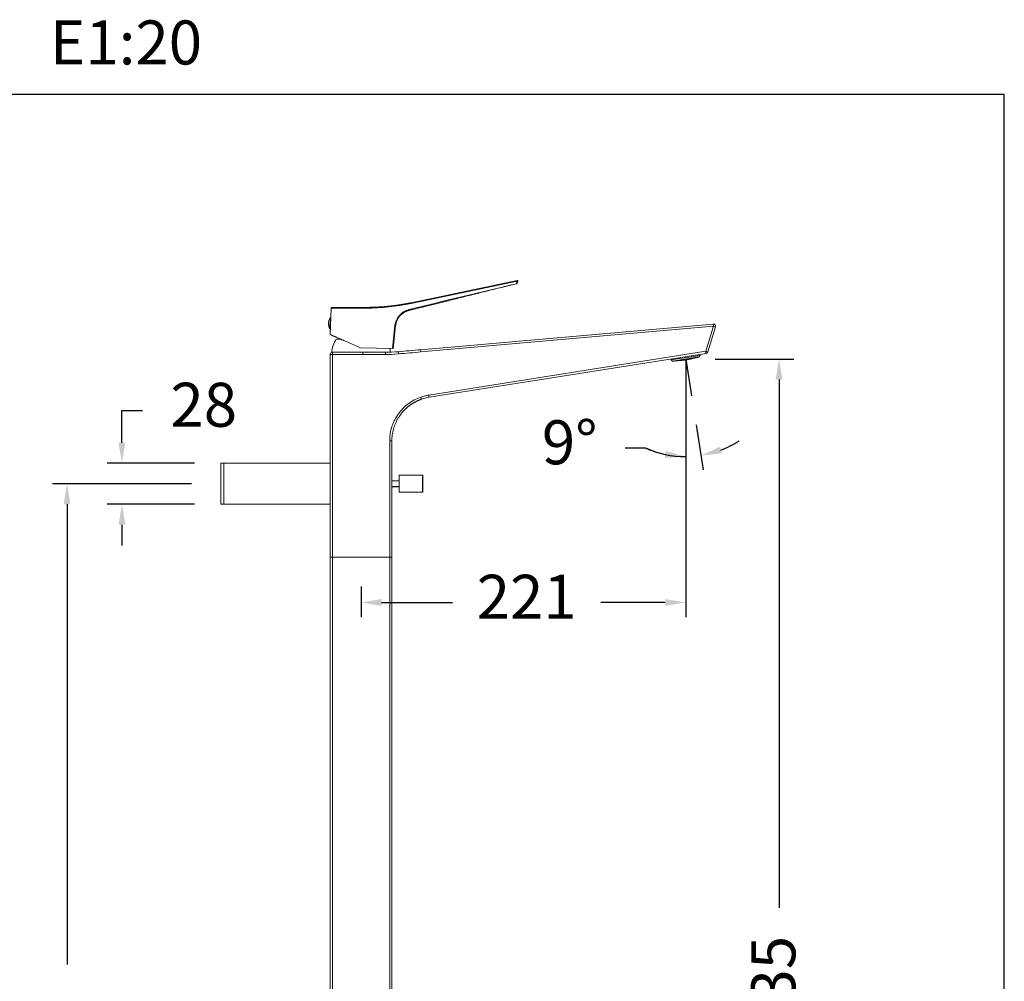
# Model space of a CAD drawing. Units: millimetres. Extents: x 274.1 to 337.1, y 128.4 to 193.9.
# Drawn here: x 303.5 to 337.1, y 161.2 to 193.9 of the extents above; entities that cross this region are included whole.
import ezdxf

# ---------------------------------------------------------------- set-up
doc = ezdxf.new("R2010")
doc.units = ezdxf.units.MM
doc.header["$PDSIZE"] = -1
doc.layers.add('COTAS', color=253, linetype='Continuous')
doc.layers.add('cuerpo', color=7, linetype='Continuous', lineweight=5)
doc.styles.add('ARIAL', font='arial.ttf')
doc.styles.add('RS (E1.10)', font='calibril.ttf', dxfattribs={"height": 1.5})
doc.dimstyles.new('RS (E1.20)', dxfattribs={"dimtxt": 1.5, "dimasz": 0.7, "dimexe": 0.5, "dimexo": 1, "dimgap": 1, "dimtad": 0, "dimtih": 1, "dimtoh": 1, "dimdec": 0, "dimlfac": 20, "dimtxsty": 'ARIAL', "dimcen": 0, "dimclrd": 256, "dimclre": 256, "dimclrt": 256, "dimadec": 0, "dimazin": 0, "dimtfac": 1, "dimtdec": 0, "dimtofl": 0, "dimtmove": 0, "dimatfit": 3, "dimfxl": 1, "dimlwd": -1, "dimlwe": -1, "dimarcsym": 0})

# ---------------------------------------------------------------- blocks, each defined once
blk = doc.blocks.new('*D35')
at = {"layer": 'COTAS', "transparency": 16777216}
for p, q in [((327.208, 182.382), (329.887, 182.382)), ((329.387, 181.682), (329.387, 163.684)), ((329.387, 141.333), (329.387, 158.357)), ((319.893, 140.633), (329.887, 140.633))]:
    blk.add_line(p, q, dxfattribs=at)
for points in [[(329.271, 181.682), (329.504, 181.682), (329.387, 182.382)], [(329.271, 141.333), (329.504, 141.333), (329.387, 140.633)]]:
    blk.add_solid(points, dxfattribs=at)
at = {"layer": 'Defpoints', "color": 0, "transparency": 16777216}
for p in [(326.208, 182.382), (318.893, 140.633), (329.387, 140.633)]:
    blk.add_point(p, dxfattribs=at)
at = {"layer": 'COTAS', "transparency": 16777216, "insert": (329.387, 161.02), "char_height": 1.5, "attachment_point": 5, "rotation": 90, "style": 'ARIAL'}
blk.add_mtext('835', dxfattribs=at)
blk = doc.blocks.new('*D36')
at = {"layer": 'COTAS', "transparency": 16777216}
for p, q in [((326.208, 180.117), (326.208, 178.557)), ((326.563, 180.137), (326.806, 178.604)), ((324.839, 179.351), (324.139, 179.351))]:
    blk.add_line(p, q, dxfattribs=at)
for start, end in [(291.0837, 303.1675), (245.6955, 270), (245.8325, 257.9163)]:
    blk.add_arc((326.208, 182.382), 3.325, start, end, dxfattribs=at)
for points in [[(325.524, 179.246), (325.499, 179.014), (326.208, 179.057)], [(327.434, 179.167), (327.374, 179.392), (326.728, 179.098)]]:
    blk.add_solid(points, dxfattribs=at)
at = {"layer": 'Defpoints', "color": 0, "transparency": 16777216}
for p in [(326.208, 182.382), (326.208, 182.382), (326.208, 181.117), (326.407, 181.125), (326.555, 179.075)]:
    blk.add_point(p, dxfattribs=at)
at = {"layer": 'COTAS', "transparency": 16777216, "insert": (322.251, 179.351), "char_height": 1.5, "attachment_point": 5, "style": 'ARIAL'}
blk.add_mtext('9°', dxfattribs=at)
blk = doc.blocks.new('*D37')
at = {"layer": 'COTAS', "transparency": 16777216}
for p, q in [((309.368, 178.133), (304.622, 178.133)), ((305.122, 177.433), (305.122, 161.751)), ((305.122, 141.333), (305.122, 156.454)), ((310.393, 140.633), (304.622, 140.633))]:
    blk.add_line(p, q, dxfattribs=at)
for points in [[(305.006, 177.433), (305.239, 177.433), (305.122, 178.133)], [(305.006, 141.333), (305.239, 141.333), (305.122, 140.633)]]:
    blk.add_solid(points, dxfattribs=at)
at = {"layer": 'Defpoints', "color": 0, "transparency": 16777216}
for p in [(310.368, 178.133), (305.122, 140.633), (311.393, 140.633)]:
    blk.add_point(p, dxfattribs=at)
at = {"layer": 'COTAS', "transparency": 16777216, "insert": (305.122, 159.103), "char_height": 1.5, "attachment_point": 5, "rotation": 90, "style": 'ARIAL'}
blk.add_mtext('750', dxfattribs=at)
blk = doc.blocks.new('*D39')
at = {"layer": 'COTAS', "transparency": 16777216}
for p, q in [((306.992, 179.533), (306.992, 180.63)), ((306.992, 180.63), (307.692, 180.63)), ((309.468, 178.833), (306.492, 178.833)), ((309.468, 177.433), (306.492, 177.433)), ((306.992, 176.733), (306.992, 176.033))]:
    blk.add_line(p, q, dxfattribs=at)
for points in [[(306.876, 179.533), (307.109, 179.533), (306.992, 178.833)], [(306.876, 176.733), (307.109, 176.733), (306.992, 177.433)]]:
    blk.add_solid(points, dxfattribs=at)
at = {"layer": 'Defpoints', "color": 0, "transparency": 16777216}
for p in [(306.992, 178.833), (310.468, 178.833), (310.468, 177.433)]:
    blk.add_point(p, dxfattribs=at)
at = {"layer": 'COTAS', "transparency": 16777216, "insert": (309.781, 180.63), "char_height": 1.5, "attachment_point": 5, "style": 'ARIAL'}
blk.add_mtext('28', dxfattribs=at)
blk = doc.blocks.new('*D41')
at = {"layer": 'COTAS', "transparency": 16777216}
for p, q in [((326.208, 181.382), (326.208, 173.587)), ((315.143, 174.633), (315.143, 173.587)), ((315.843, 174.087), (318.262, 174.087)), ((325.508, 174.087), (323.313, 174.087))]:
    blk.add_line(p, q, dxfattribs=at)
for points in [[(315.843, 174.204), (315.843, 173.97), (315.143, 174.087)], [(325.508, 174.204), (325.508, 173.97), (326.208, 174.087)]]:
    blk.add_solid(points, dxfattribs=at)
at = {"layer": 'Defpoints', "color": 0, "transparency": 16777216}
for p in [(326.208, 182.382), (315.143, 175.633), (315.143, 174.087)]:
    blk.add_point(p, dxfattribs=at)
at = {"layer": 'COTAS', "transparency": 16777216, "insert": (320.788, 174.087), "char_height": 1.5, "attachment_point": 5, "style": 'ARIAL'}
blk.add_mtext('221', dxfattribs=at)

msp = doc.modelspace()

# ---------------------------------------------------------------- linework, layer by layer
at = {"color": 3}
msp.add_lwpolyline([(337.064, 191.403), (274.064, 191.403), (274.064, 128.403), (337.064, 128.403)], close=True, dxfattribs=at)
at = {"layer": 'COTAS'}
for q in [(326.407, 181.125), (326.208, 181.117)]:
    msp.add_line((326.208, 182.382), q, dxfattribs=at)
at = {"layer": 'cuerpo'}
for p, q in [((316.844, 184.303), (320.46, 185.059)), ((320.467, 185.034), (316.85, 184.278)), ((320.429, 184.947), (318.321, 184.449)), ((320.429, 184.947), (320.467, 185.034)), ((320.463, 184.965), (320.488, 185.024)), ((316.773, 184.039), (318.147, 184.38)), ((314.089, 183.217), (314.121, 184.12)), ((314.126, 184.12), (314.121, 184.12)), ((314.646, 184.144), (315.308, 184.144)), ((314.647, 184.119), (315.31, 184.119)), ((314.077, 183.407), (314.09, 183.782)), ((316.321, 183.526), (316.343, 183.61)), ((316.336, 183.611), (316.354, 183.664)), ((327.146, 183.572), (317.173, 182.7)), ((316.214, 182.738), (316.297, 183.524)), ((316.32, 183.522), (316.238, 182.738)), ((327.154, 183.498), (317.181, 182.625)), ((327.154, 183.498), (326.892, 182.649)), ((327.225, 183.476), (326.962, 182.627)), ((314.438, 183.064), (314.298, 183.064)), ((314.608, 182.991), (315.124, 182.767)), ((314.168, 182.614), (314.143, 182.614)), ((314.168, 182.614), (314.168, 182.539)), ((314.92, 182.614), (314.168, 182.614)), ((315.365, 182.614), (314.92, 182.614)), ((316.214, 182.738), (315.124, 182.767)), ((315.204, 182.539), (315.204, 182.614)), ((315.974, 182.614), (315.365, 182.614)), ((316.143, 182.614), (315.974, 182.614)), ((326.892, 182.649), (317.447, 181.153)), ((326.902, 182.575), (317.458, 181.079)), ((314.168, 182.539), (314.093, 182.539)), ((314.093, 182.539), (314.093, 175.633)), ((314.168, 182.539), (314.168, 175.633)), ((315.204, 182.539), (314.168, 182.539)), ((315.975, 182.539), (315.204, 182.539)), ((325.704, 182.385), (325.709, 182.353)), ((325.709, 182.353), (326.691, 182.508)), ((325.709, 182.353), (325.757, 182.311)), ((325.757, 182.311), (326.658, 182.453)), ((325.804, 182.31), (325.81, 182.311)), ((325.81, 182.312), (325.81, 182.311)), ((325.82, 182.312), (325.81, 182.311)), ((325.819, 182.312), (325.82, 182.312)), ((325.82, 182.312), (325.986, 182.339)), ((325.95, 182.331), (325.95, 182.33)), ((325.962, 182.329), (325.962, 182.329)), ((325.973, 182.333), (325.974, 182.331)), ((325.986, 182.34), (325.986, 182.339)), ((325.986, 182.331), (325.986, 182.33)), ((326.012, 182.341), (326.012, 182.339)), ((326.021, 182.344), (326.281, 182.385)), ((326.024, 182.337), (326.024, 182.336)), ((326.035, 182.344), (326.035, 182.34)), ((326.037, 182.335), (326.037, 182.334)), ((326.047, 182.339), (326.048, 182.337)), ((326.06, 182.337), (326.06, 182.336)), ((326.085, 182.349), (326.086, 182.346)), ((326.098, 182.345), (326.098, 182.343)), ((326.108, 182.352), (326.109, 182.348)), ((326.11, 182.343), (326.11, 182.342)), ((326.121, 182.348), (326.121, 182.345)), ((326.133, 182.346), (326.134, 182.345)), ((326.232, 182.371), (326.232, 182.368)), ((326.244, 182.367), (326.245, 182.365)), ((326.255, 182.376), (326.255, 182.372)), ((326.257, 182.365), (326.257, 182.364)), ((326.267, 182.371), (326.268, 182.369)), ((326.269, 182.365), (326.269, 182.365)), ((326.28, 182.369), (326.28, 182.368)), ((326.292, 182.37), (326.292, 182.369)), ((326.304, 182.385), (326.305, 182.383)), ((326.317, 182.381), (326.317, 182.379)), ((326.321, 182.392), (326.549, 182.428)), ((326.327, 182.391), (326.328, 182.386)), ((326.329, 182.379), (326.33, 182.378)), ((326.34, 182.387), (326.34, 182.383)), ((326.341, 182.38), (326.341, 182.379)), ((326.352, 182.385), (326.353, 182.383)), ((326.364, 182.385), (326.364, 182.384)), ((326.389, 182.398), (326.39, 182.396)), ((326.402, 182.396), (326.402, 182.395)), ((326.412, 182.404), (326.413, 182.401)), ((326.414, 182.396), (326.414, 182.396)), ((326.424, 182.402), (326.425, 182.4)), ((326.436, 182.402), (326.437, 182.401)), ((326.474, 182.415), (326.474, 182.413)), ((326.486, 182.415), (326.486, 182.415)), ((326.572, 182.431), (326.549, 182.428)), ((326.549, 182.428), (326.55, 182.428)), ((326.571, 182.434), (326.572, 182.431)), ((326.572, 182.431), (326.614, 182.438)), ((326.619, 182.439), (326.614, 182.438)), ((326.691, 182.508), (326.658, 182.453)), ((326.658, 182.453), (326.664, 182.454)), ((326.664, 182.454), (326.697, 182.509)), ((326.691, 182.508), (326.685, 182.54)), ((326.691, 182.508), (326.697, 182.509)), ((326.697, 182.509), (326.692, 182.541)), ((316.118, 179.597), (316.118, 175.633)), ((316.193, 179.597), (316.118, 179.597)), ((316.193, 179.597), (316.193, 175.633)), ((310.368, 177.433), (310.368, 178.833)), ((310.368, 178.833), (310.468, 178.833)), ((310.468, 177.433), (310.468, 178.833)), ((310.468, 178.833), (314.093, 178.833)), ((316.443, 178.233), (316.193, 178.233)), ((317.233, 178.426), (316.443, 178.426)), ((316.443, 178.426), (316.443, 177.844)), ((317.233, 177.844), (317.233, 178.426)), ((317.243, 177.854), (317.243, 178.416)), ((316.193, 178.035), (316.443, 178.035)), ((316.193, 178.033), (316.443, 178.033)), ((317.243, 177.851), (317.243, 177.854)), ((317.233, 177.844), (316.443, 177.844)), ((316.443, 177.844), (316.443, 177.841)), ((316.443, 177.841), (317.233, 177.841)), ((317.233, 177.841), (317.233, 177.844)), ((310.468, 177.433), (310.368, 177.433)), ((310.468, 177.433), (314.093, 177.433)), ((314.168, 175.633), (314.093, 175.633)), ((314.093, 141.333), (314.093, 175.633)), ((315.204, 175.633), (314.168, 175.633)), ((316.118, 175.633), (314.168, 175.633)), ((314.168, 141.333), (314.168, 175.633)), ((316.118, 175.633), (316.193, 175.633)), ((316.118, 141.333), (316.118, 175.633)), ((316.193, 141.333), (316.193, 175.633))]:
    msp.add_line(p, q, dxfattribs=at)
for centre, radius, start, end in [((320.343, 185.015), 0.125, 8.8984, 20.5272), ((320.465, 185.034), 0.025, 11.7955, 101.8112), ((320.361, 185.568), 0.544, 281.1916, 283.6916), ((320.36, 184.776), 0.28, 62.7571, 67.6324), ((320.465, 185.034), 0.025, 336.4529, 11.7955), ((316.727, 184.259), 0.125, 8.8981, 20.5259), ((315.189, 184.125), 0.121, 357.0363, 8.9538), ((314.366, 183.584), 0.339, 144.3661, 211.6339), ((314.099, 183.776), 0.01, 358, 144.3661), ((327.153, 183.498), 0.075, 342.8294, 95), ((325.964, 183.412), 1.193, 4.098, 7.7046), ((314.086, 183.412), 0.01, 211.6339, 358), ((326.01, 179.733), 3.935, 72.02, 73.0957), ((315.041, 182.556), 0.9, 145.6618, 176.3262), ((314.168, 182.539), 0.075, 90, 180), ((312.933, 182.558), 3.042, 359.6469, 1.0595), ((315.244, 182.556), 0.9, 3.6738, 11.8049), ((314.481, 182.408), 1.942, 4.4461, 6.6608), ((315.99, 182.54), 1.193, 4.098, 7.7046), ((325.712, 182.443), 1.197, 6.3126, 9.8933), ((325.748, 178.884), 3.935, 72.02, 73.0957), ((326.891, 182.649), 0.075, 279, 342.8294), ((325.822, 184.835), 2.525, 268.5243, 269.5977), ((325.817, 182.386), 0.0762, 256.5687, 259.7548), ((325.766, 183.833), 1.521, 271.2648, 272.0014), ((325.844, 184.526), 2.215, 268.9501, 269.1327), ((325.822, 184.835), 2.51, 272.0119, 275.5824), ((325.857, 183.844), 1.518, 272.0741, 272.8109), ((325.931, 182.393), 0.0659, 266.4888, 269.9941), ((325.813, 183.831), 1.506, 275.0847, 275.824), ((325.964, 182.405), 0.0762, 256.6007, 259.7829), ((325.87, 184.525), 2.196, 272.09, 272.7034), ((325.853, 183.838), 1.512, 273.9879, 274.7253), ((325.962, 182.395), 0.0659, 266.505, 270.0059), ((325.847, 184.52), 2.194, 273.0077, 273.6207), ((325.885, 184.527), 2.196, 272.0892, 272.7027), ((325.84, 183.834), 1.509, 275.0912, 275.8294), ((325.863, 184.522), 2.195, 273.0096, 273.6224), ((325.715, 183.815), 1.5, 280.3375, 281.079), ((326.079, 182.474), 0.164, 234.4799, 235.4337), ((325.88, 183.841), 1.514, 273.994, 274.7305), ((326.007, 182.408), 0.0763, 256.6323, 259.8108), ((326.005, 182.398), 0.066, 266.524, 270.0197), ((325.967, 184.542), 2.199, 270.924, 271.3975), ((325.796, 183.826), 1.501, 278.1142, 278.8547), ((326.043, 182.428), 0.0946, 247.9411, 250.7018), ((325.906, 184.53), 2.193, 272.7588, 273.3722), ((325.837, 183.831), 1.506, 277.0088, 277.7473), ((326.038, 182.411), 0.0764, 256.6515, 259.8277), ((325.884, 184.525), 2.194, 273.6823, 274.2947), ((325.922, 184.532), 2.192, 272.7536, 273.3675), ((325.877, 183.836), 1.51, 275.9074, 276.6443), ((326.037, 182.401), 0.0661, 266.5355, 270.0281), ((325.823, 183.829), 1.504, 278.1158, 278.855), ((325.861, 184.52), 2.193, 274.6009, 275.2128), ((325.899, 184.527), 2.193, 273.6803, 274.293), ((325.864, 183.834), 1.508, 277.0116, 277.7491), ((326.086, 182.432), 0.0946, 247.9675, 250.7268), ((325.876, 184.522), 2.193, 274.6012, 275.213), ((325.904, 183.84), 1.511, 275.9104, 276.6466), ((326.081, 182.415), 0.0764, 256.6725, 259.8462), ((325.822, 184.835), 2.51, 275.5824, 276.8588), ((326.079, 182.405), 0.0662, 266.548, 270.0373), ((325.819, 183.829), 1.504, 280.0365, 280.7758), ((326.117, 182.436), 0.0946, 247.982, 250.7405), ((325.92, 184.53), 2.19, 274.3484, 274.9613), ((325.86, 183.833), 1.507, 278.9277, 279.6653), ((326.112, 182.418), 0.0764, 256.684, 259.8563), ((325.897, 184.525), 2.191, 275.2716, 275.8834), ((325.935, 184.533), 2.187, 274.3433, 274.9569), ((325.901, 183.838), 1.509, 277.8231, 278.5595), ((326.11, 182.408), 0.0662, 266.5548, 270.0423), ((325.847, 183.832), 1.506, 280.0348, 280.773), ((325.874, 184.521), 2.191, 276.1903, 276.8016), ((325.912, 184.528), 2.19, 275.2692, 275.8814), ((325.941, 183.844), 1.512, 276.7207, 277.4563), ((325.887, 183.836), 1.509, 278.9277, 279.6645), ((326.159, 182.441), 0.0946, 247.9952, 250.7529), ((325.889, 184.523), 2.191, 276.1898, 276.8012), ((326.166, 182.422), 0.0721, 237.6958, 310.2974), ((325.928, 183.841), 1.51, 277.8239, 278.5598), ((326.154, 182.424), 0.0765, 256.6944, 259.8655), ((325.867, 184.519), 2.191, 277.1071, 277.7182), ((326.153, 182.414), 0.0662, 266.5611, 270.0469), ((325.822, 184.835), 2.51, 277.7664, 278.1329), ((326.241, 182.439), 0.078, 238.868, 278.0036), ((325.865, 183.841), 1.515, 283.8645, 284.6014), ((326.263, 182.458), 0.0946, 247.9952, 250.7529), ((325.946, 184.533), 2.183, 277.5274, 278.1405), ((325.906, 183.843), 1.514, 282.7533, 283.4892), ((326.258, 182.44), 0.0765, 256.6944, 259.8655), ((325.923, 184.528), 2.187, 278.4481, 279.06), ((325.961, 184.536), 2.18, 277.525, 278.1391), ((325.822, 184.835), 2.51, 279.8671, 280.2336), ((325.947, 183.846), 1.513, 281.6469, 282.3824), ((326.257, 182.43), 0.0662, 266.5611, 270.0469), ((325.892, 183.844), 1.516, 283.8593, 284.5953), ((325.901, 184.524), 2.19, 279.3656, 279.9768), ((325.939, 184.531), 2.184, 278.4474, 279.0601), ((325.988, 183.851), 1.512, 280.5433, 281.2787), ((326.257, 182.427), 0.0629, 277.1974, 280.8026), ((325.933, 183.846), 1.515, 282.7509, 283.4864), ((325.878, 184.521), 2.191, 280.2818, 280.8929), ((326.305, 182.466), 0.0946, 247.982, 250.7405), ((325.916, 184.527), 2.188, 279.3658, 279.9775), ((325.974, 183.85), 1.514, 281.6464, 282.3818), ((325.803, 183.845), 1.536, 288.1298, 288.6952), ((326.3, 182.448), 0.0764, 256.684, 259.8563), ((325.893, 184.523), 2.19, 280.2821, 280.8933), ((326.015, 183.855), 1.512, 280.5437, 281.2793), ((326.02, 184.546), 2.173, 277.2731, 277.8891), ((326.299, 182.438), 0.0662, 266.5548, 270.0423), ((325.887, 183.85), 1.523, 285.7721, 286.5077), ((326.336, 182.472), 0.0946, 247.9675, 250.7268), ((325.959, 184.535), 2.18, 279.1204, 279.7343), ((325.822, 184.835), 2.51, 281.1412, 282.5001), ((326.299, 182.435), 0.0629, 277.1964, 280.8036), ((325.928, 183.851), 1.52, 284.6618, 285.3969), ((326.331, 182.455), 0.0764, 256.6725, 259.8462), ((325.937, 184.531), 2.185, 280.039, 280.6516), ((326.414, 182.527), 0.164, 234.4799, 235.4337), ((325.974, 184.538), 2.176, 279.1206, 279.7357), ((325.97, 183.854), 1.518, 283.5567, 284.2918), ((326.33, 182.444), 0.0662, 266.548, 270.0373), ((325.914, 183.853), 1.524, 285.7665, 286.5015), ((325.914, 184.527), 2.189, 280.9549, 281.5668), ((325.952, 184.534), 2.182, 280.0405, 280.654), ((326.011, 183.858), 1.515, 282.4547, 283.1901), ((326.33, 182.441), 0.0628, 277.1954, 280.8046), ((325.955, 183.855), 1.521, 284.6597, 285.3945), ((325.891, 184.524), 2.191, 281.8703, 282.4819), ((326.378, 182.481), 0.0946, 247.9411, 250.7018), ((325.929, 184.53), 2.187, 280.9568, 281.5693), ((325.997, 183.858), 1.518, 283.5571, 284.2921), ((326.373, 182.464), 0.0764, 256.6515, 259.8277), ((325.906, 184.526), 2.19, 281.8717, 282.4837), ((326.038, 183.863), 1.514, 282.4564, 283.1922), ((325.822, 184.835), 2.51, 282.5001, 285.9881), ((326.371, 182.454), 0.0661, 266.5355, 270.0281), ((326.371, 182.45), 0.0628, 277.1935, 280.8065), ((325.95, 183.861), 1.528, 286.5687, 287.303), ((326.403, 182.471), 0.0763, 256.6323, 259.8108), ((325.949, 184.534), 2.183, 281.6341, 282.2479), ((325.992, 183.863), 1.524, 285.4664, 286.201), ((326.402, 182.461), 0.066, 266.524, 270.0197), ((325.927, 184.531), 2.188, 282.5479, 283.1609), ((325.965, 184.537), 2.18, 281.6386, 282.2534), ((326.033, 183.867), 1.519, 284.3673, 285.1027), ((326.402, 182.457), 0.0627, 277.1918, 280.8082), ((325.977, 183.866), 1.528, 286.5678, 287.302), ((325.904, 184.528), 2.192, 283.4617, 284.0744), ((325.942, 184.534), 2.186, 282.5523, 283.166), ((326.018, 183.868), 1.523, 285.4685, 286.2033), ((326.445, 182.481), 0.0762, 256.6007, 259.7829), ((325.919, 184.53), 2.19, 283.4652, 284.0783), ((326.06, 183.872), 1.518, 284.3715, 285.1074), ((326.444, 182.471), 0.0659, 266.505, 270.0059), ((326.444, 182.468), 0.0626, 277.189, 280.811), ((326.013, 183.875), 1.531, 287.3766, 287.7842), ((326.474, 182.479), 0.0659, 266.4888, 269.9941), ((325.939, 184.535), 2.188, 284.1464, 284.7609), ((326.054, 183.878), 1.525, 286.2821, 287.0174), ((326.474, 182.476), 0.0625, 277.1866, 280.8134), ((325.916, 184.532), 2.193, 285.0581, 285.6722), ((325.99, 184.544), 2.189, 284.8214, 285.4364), ((326.017, 183.889), 1.559, 290.8286, 291.0455), ((326.591, 182.508), 0.0762, 256.5687, 259.7548), ((325.831, 184.775), 2.465, 288.5203, 289.6065), ((316.009, 180.663), 1.246, 16.4283, 19.8592), ((316.268, 180.947), 1.197, 6.3126, 9.8933), ((317.233, 178.416), 0.01, 0, 90), ((317.233, 177.854), 0.00994, 269.6513, 359.647), ((317.233, 177.851), 0.01, 270, 0)]:
    msp.add_arc(centre, radius, start, end, dxfattribs=at)
for points, knots in [([(320.3, 184.917), (320.265, 184.908), (320.195, 184.891), (320.087, 184.865), (319.974, 184.837), (319.827, 184.8), (319.641, 184.754), (319.356, 184.682), (318.987, 184.589), (318.553, 184.481), (318.104, 184.369), (317.669, 184.261), (317.221, 184.151), (316.927, 184.079), (316.775, 184.042)], [0, 0, 0, 0, 0.029218, 0.059788, 0.091704, 0.124964, 0.185205, 0.249951, 0.367557, 0.499963, 0.619007, 0.749983, 0.869979, 1, 1, 1, 1]), ([(320.429, 184.947), (320.43, 184.947), (320.433, 184.948), (320.437, 184.949), (320.44, 184.95), (320.443, 184.951), (320.445, 184.951), (320.445, 184.951)], [0, 0, 0, 0, 0.253225, 0.479795, 0.679742, 0.853117, 1, 1, 1, 1]), ([(320.445, 184.951), (320.446, 184.951), (320.448, 184.952), (320.451, 184.953), (320.453, 184.954), (320.456, 184.956), (320.46, 184.96), (320.462, 184.963), (320.463, 184.965)], [0, 0, 0, 0, 0.10129, 0.212053, 0.332564, 0.463038, 0.685401, 1, 1, 1, 1]), ([(315.308, 184.144), (315.328, 184.144), (315.367, 184.144), (315.424, 184.145), (315.481, 184.146), (315.537, 184.147), (315.592, 184.149), (315.646, 184.151), (315.699, 184.154), (315.752, 184.157), (315.803, 184.16), (315.854, 184.164), (315.904, 184.167), (315.953, 184.171), (316.001, 184.176), (316.049, 184.18), (316.095, 184.185), (316.141, 184.19), (316.185, 184.195), (316.229, 184.2), (316.272, 184.206), (316.314, 184.211), (316.356, 184.217), (316.396, 184.223), (316.436, 184.229), (316.474, 184.235), (316.512, 184.241), (316.549, 184.247), (316.585, 184.253), (316.62, 184.259), (316.655, 184.266), (316.688, 184.272), (316.721, 184.278), (316.753, 184.284), (316.784, 184.29), (316.814, 184.296), (316.834, 184.3), (316.844, 184.303)], [0, 0, 0, 0, 0.037798, 0.075052, 0.111765, 0.147934, 0.183561, 0.218645, 0.253186, 0.287184, 0.32064, 0.353553, 0.385924, 0.417752, 0.449037, 0.479779, 0.509978, 0.539635, 0.568749, 0.597321, 0.62535, 0.652836, 0.679779, 0.706179, 0.732037, 0.757352, 0.782125, 0.806355, 0.830042, 0.853186, 0.875787, 0.897846, 0.919363, 0.940336, 0.960767, 0.980655, 1, 1, 1, 1]), ([(316.77, 184.066), (317.029, 184.129), (317.287, 184.193), (317.804, 184.32), (318.063, 184.384), (318.321, 184.449)], [0, 0, 0, 0, 0.5, 0.5, 1, 1, 1, 1]), ([(314.325, 184.143), (314.312, 184.143), (314.257, 184.143), (314.205, 184.143), (314.163, 184.144), (314.133, 184.135), (314.127, 184.125), (314.123, 184.12)], [0, 0, 0, 0, 0.124985, 0.507466, 0.731348, 0.859699, 1, 1, 1, 1]), ([(314.647, 184.119), (314.605, 184.119), (314.526, 184.119), (314.431, 184.119), (314.362, 184.119), (314.315, 184.119), (314.262, 184.119), (314.205, 184.119), (314.157, 184.12), (314.13, 184.12), (314.127, 184.12), (314.126, 184.12)], [0, 0, 0, 0, 0.16586, 0.310489, 0.395165, 0.470357, 0.536062, 0.675073, 0.810707, 0.942968, 1, 1, 1, 1]), ([(314.146, 184.144), (314.146, 184.144), (314.146, 184.144), (314.146, 184.144), (314.146, 184.144)], [0, 0, 0, 0, 0.104928, 1, 1, 1, 1]), ([(314.325, 184.144), (314.326, 184.144), (314.366, 184.144), (314.478, 184.144), (314.59, 184.144), (314.646, 184.144)], [0, 0, 0, 0, 0.014477, 0.507188, 1, 1, 1, 1]), ([(314.646, 184.143), (314.6, 184.143), (314.518, 184.143), (314.407, 184.143), (314.352, 184.143), (314.325, 184.143)], [0, 0, 0, 0, 0.393451, 0.710421, 1, 1, 1, 1]), ([(316.297, 183.524), (316.297, 183.525), (316.297, 183.525), (316.297, 183.525), (316.297, 183.526), (316.297, 183.528), (316.298, 183.531), (316.299, 183.538), (316.3, 183.552), (316.305, 183.58), (316.31, 183.603), (316.323, 183.65), (316.333, 183.68), (316.359, 183.739), (316.374, 183.767), (316.408, 183.821), (316.427, 183.847), (316.469, 183.895), (316.492, 183.917), (316.528, 183.947), (316.541, 183.957), (316.567, 183.976), (316.58, 183.985), (316.649, 184.026), (316.707, 184.051), (316.77, 184.066)], [0, 0, 0, 0, 0.000977, 0.000977, 0.001953, 0.003906, 0.007813, 0.015625, 0.03125, 0.0625, 0.125, 0.125, 0.25, 0.25, 0.375, 0.375, 0.5, 0.5, 0.625, 0.625, 0.6875, 0.6875, 0.75, 0.75, 1, 1, 1, 1]), ([(316.775, 184.042), (316.769, 184.04), (316.758, 184.038), (316.742, 184.033), (316.726, 184.028), (316.711, 184.022), (316.696, 184.017), (316.681, 184.011), (316.666, 184.004), (316.652, 183.997), (316.639, 183.99), (316.625, 183.983), (316.612, 183.976), (316.6, 183.968), (316.587, 183.96), (316.576, 183.952), (316.564, 183.944), (316.553, 183.936), (316.543, 183.928), (316.533, 183.92), (316.523, 183.911), (316.514, 183.903), (316.505, 183.895), (316.496, 183.887), (316.488, 183.878), (316.48, 183.87), (316.473, 183.862), (316.46, 183.848), (316.444, 183.828), (316.423, 183.8), (316.405, 183.771), (316.388, 183.742), (316.372, 183.711), (316.359, 183.68), (316.348, 183.649), (316.338, 183.617), (316.33, 183.585), (316.324, 183.554), (316.322, 183.532), (316.32, 183.522)], [0, 0, 0, 0, 0.022972, 0.045746, 0.068304, 0.090633, 0.112716, 0.13454, 0.156088, 0.17735, 0.19831, 0.218958, 0.239282, 0.25927, 0.278912, 0.2982, 0.317123, 0.335673, 0.353844, 0.371627, 0.389016, 0.406006, 0.42259, 0.438765, 0.454526, 0.46987, 0.484792, 0.499291, 0.545968, 0.59263, 0.639202, 0.685609, 0.731776, 0.777633, 0.823111, 0.868146, 0.912676, 0.956644, 1, 1, 1, 1]), ([(316.387, 183.73), (316.402, 183.758), (316.438, 183.829), (316.529, 183.92), (316.645, 183.999), (316.733, 184.026), (316.776, 184.039)], [0, 0, 0, 0, 0.185109, 0.46384, 0.737683, 1, 1, 1, 1]), ([(316.77, 184.066), (316.771, 184.06), (316.773, 184.054), (316.775, 184.044), (316.775, 184.042), (316.775, 184.042)], [0, 0, 0, 0, 0.5, 0.5, 1, 1, 1, 1]), ([(316.297, 183.524), (316.3, 183.524), (316.303, 183.524), (316.309, 183.523), (316.311, 183.523), (316.316, 183.522), (316.318, 183.522), (316.32, 183.522), (316.32, 183.522), (316.32, 183.522)], [0, 0, 0, 0, 0.25, 0.25, 0.5, 0.5, 0.75, 0.75, 1, 1, 1, 1]), ([(314.089, 183.217), (314.089, 183.217), (314.089, 183.217), (314.09, 183.217), (314.091, 183.216), (314.092, 183.215), (314.095, 183.214), (314.097, 183.213), (314.1, 183.212), (314.103, 183.21), (314.107, 183.209), (314.112, 183.207), (314.116, 183.205), (314.122, 183.202), (314.128, 183.2), (314.134, 183.197), (314.141, 183.194), (314.148, 183.191), (314.156, 183.188), (314.164, 183.184), (314.173, 183.18), (314.182, 183.176), (314.191, 183.172), (314.201, 183.168), (314.212, 183.163), (314.223, 183.159), (314.234, 183.154), (314.253, 183.146), (314.279, 183.134), (314.315, 183.119), (314.355, 183.101), (314.389, 183.087), (314.413, 183.076), (314.429, 183.069), (314.447, 183.061), (314.468, 183.052), (314.491, 183.042), (314.517, 183.031), (314.545, 183.019), (314.575, 183.005), (314.597, 182.996), (314.608, 182.991)], [0, 0, 0, 0, 0.017653, 0.035397, 0.053234, 0.071168, 0.089201, 0.107336, 0.125575, 0.14392, 0.162375, 0.180941, 0.199621, 0.218416, 0.237331, 0.256366, 0.275523, 0.294806, 0.314216, 0.333754, 0.353424, 0.373227, 0.393165, 0.41324, 0.433454, 0.453808, 0.474305, 0.494946, 0.547994, 0.604121, 0.663344, 0.725679, 0.743931, 0.765239, 0.789604, 0.817027, 0.847507, 0.881044, 0.917639, 0.957291, 1, 1, 1, 1]), ([(316.214, 182.738), (316.216, 182.738), (316.218, 182.738), (316.221, 182.738), (316.225, 182.738), (316.227, 182.738), (316.23, 182.738), (316.232, 182.738), (316.234, 182.738), (316.235, 182.738), (316.236, 182.738), (316.237, 182.738), (316.238, 182.738), (316.238, 182.738), (316.238, 182.738), (316.238, 182.738)], [0, 0, 0, 0, 0.097435, 0.191448, 0.282039, 0.369208, 0.452957, 0.533287, 0.610198, 0.683693, 0.753774, 0.820441, 0.883699, 0.943551, 1, 1, 1, 1]), ([(317.181, 181.087), (317.103, 181.06), (317.028, 181.027), (316.885, 180.952), (316.817, 180.908), (316.687, 180.812), (316.626, 180.758), (316.512, 180.643), (316.46, 180.581), (316.366, 180.449), (316.324, 180.38), (316.269, 180.271), (316.252, 180.235), (316.221, 180.16), (316.207, 180.122), (316.17, 180.006), (316.15, 179.925), (316.131, 179.803), (316.126, 179.762), (316.12, 179.68), (316.118, 179.639), (316.118, 179.597)], [0, 0, 0, 0, 0.125, 0.125, 0.25, 0.25, 0.375, 0.375, 0.5, 0.5, 0.625, 0.625, 0.6875, 0.6875, 0.75, 0.75, 0.875, 0.875, 0.9375, 0.9375, 1, 1, 1, 1]), ([(317.204, 181.016), (317.195, 181.013), (317.177, 181.006), (317.151, 180.996), (317.124, 180.986), (317.098, 180.974), (317.071, 180.963), (317.045, 180.951), (317.019, 180.938), (316.993, 180.925), (316.968, 180.911), (316.942, 180.896), (316.917, 180.881), (316.892, 180.866), (316.867, 180.85), (316.842, 180.833), (316.818, 180.816), (316.794, 180.798), (316.77, 180.78), (316.746, 180.762), (316.723, 180.742), (316.7, 180.722), (316.678, 180.702), (316.655, 180.681), (316.634, 180.66), (316.612, 180.638), (316.591, 180.616), (316.57, 180.593), (316.55, 180.57), (316.53, 180.546), (316.511, 180.521), (316.492, 180.497), (316.471, 180.468), (316.448, 180.434), (316.423, 180.396), (316.399, 180.357), (316.376, 180.317), (316.354, 180.276), (316.334, 180.233), (316.314, 180.19), (316.296, 180.145), (316.279, 180.1), (316.263, 180.053), (316.249, 180.006), (316.236, 179.958), (316.225, 179.908), (316.215, 179.858), (316.207, 179.807), (316.201, 179.756), (316.196, 179.704), (316.193, 179.651), (316.193, 179.615), (316.193, 179.597)], [0, 0, 0, 0, 0.015283, 0.030618, 0.046006, 0.061447, 0.07694, 0.092486, 0.108084, 0.123734, 0.139438, 0.155193, 0.171002, 0.186862, 0.202776, 0.218742, 0.23476, 0.250831, 0.266955, 0.283131, 0.29936, 0.315641, 0.331975, 0.348361, 0.3648, 0.381291, 0.397835, 0.414432, 0.431081, 0.447783, 0.464537, 0.481344, 0.498203, 0.522295, 0.546645, 0.571252, 0.596117, 0.621239, 0.646619, 0.672256, 0.698152, 0.724304, 0.750715, 0.777383, 0.804308, 0.831491, 0.858932, 0.88663, 0.914586, 0.9428, 0.971271, 1, 1, 1, 1])]:
    msp.add_open_spline(points, degree=3, knots=knots, dxfattribs=at)
for points in [[(316.85, 184.278), (316.344, 184.172), (315.827, 184.119), (315.31, 184.119)], [(314.647, 184.119), (314.647, 184.122), (314.647, 184.128), (314.647, 184.137), (314.646, 184.143), (314.646, 184.144), (314.646, 184.144)], [(316.41, 182.633), (316.25, 182.619), (316.105, 182.614), (315.974, 182.614)], [(316.417, 182.558), (316.255, 182.544), (316.107, 182.539), (315.975, 182.539)], [(317.173, 182.7), (316.919, 182.678), (316.664, 182.655), (316.41, 182.633)], [(317.181, 182.625), (316.926, 182.603), (316.672, 182.581), (316.417, 182.558)], [(317.447, 181.153), (317.426, 181.15), (317.384, 181.142), (317.322, 181.128), (317.257, 181.111), (317.207, 181.096), (317.181, 181.087)], [(317.458, 181.079), (317.372, 181.065), (317.287, 181.044), (317.204, 181.016)]]:
    msp.add_open_spline(points, degree=3, dxfattribs=at)

# ---------------------------------------------------------------- texts
at = {"insert": (274.084, 193.922), "char_height": 1.5, "attachment_point": 1, "style": 'RS (E1.10)'}
msp.add_mtext_dynamic_manual_height_columns('428503 S^I^I^I^I^I^I^I^IE1:20', width=64.22245, gutter_width=1, heights=[3.866], dxfattribs=at)

# ---------------------------------------------------------------- dimensions: what is measured, and where the dimension line sits
at = {"layer": 'COTAS'}
dim = msp.add_linear_dim(base=(315.143, 174.087), p1=(326.208, 182.382), p2=(315.143, 175.633), dimstyle='RS (E1.20)', dxfattribs=at)
dim.commit()
dim.dimension.update_dxf_attribs({"geometry": '*D41', "text_midpoint": (320.788, 174.087), "dimtype": 160})
for base, p1, p2, picture, middle in [((329.387, 140.633), (326.208, 182.382), (318.893, 140.633), '*D35', (329.387, 161.02)), ((305.122, 140.633), (310.368, 178.133), (311.393, 140.633), '*D37', (305.122, 159.103))]:
    dim = msp.add_linear_dim(base=base, p1=p1, p2=p2, angle=90, dimstyle='RS (E1.20)', dxfattribs=at)
    dim.commit()
    dim.dimension.update_dxf_attribs({"geometry": picture, "text_midpoint": middle, "dimtype": 160, "text_rotation": 90})
dim = msp.add_angular_dim_2l(base=(326.555, 179.075), line1=((326.208, 182.382), (326.208, 181.117)), line2=((326.208, 182.382), (326.407, 181.125)), dimstyle='RS (E1.20)', dxfattribs=at)
dim.commit()
dim.dimension.update_dxf_attribs({"geometry": '*D36', "text_midpoint": (322.251, 179.351)})
dim = msp.add_linear_dim(base=(306.992, 178.833), p1=(310.468, 177.433), p2=(310.468, 178.833), angle=90, dimstyle='RS (E1.20)', dxfattribs=at)
dim.commit()
dim.dimension.update_dxf_attribs({"geometry": '*D39', "text_midpoint": (309.781, 180.63), "dimtype": 160})

doc.saveas('drawing.dxf')
